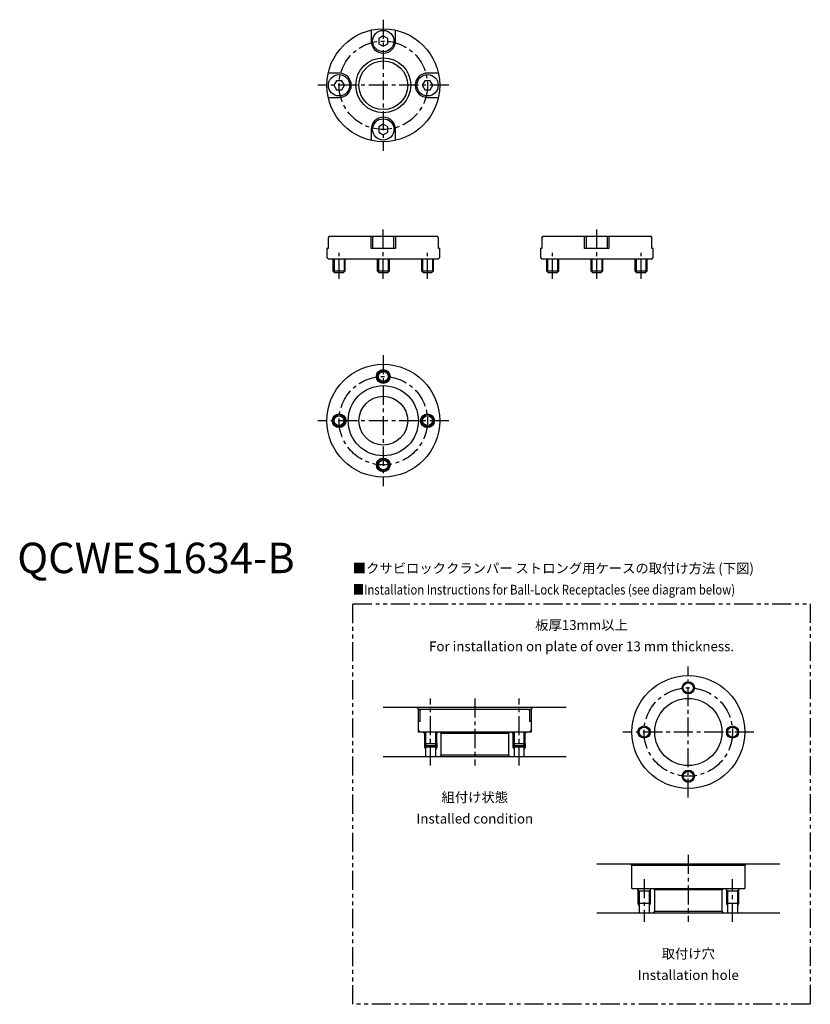
# Model space of a CAD drawing. Extents: x 1 to 260, y -141 to 182.
import ezdxf
from ezdxf.enums import TextEntityAlignment as Align

# ---------------------------------------------------------------- set-up
doc = ezdxf.new("R2010")
doc.units = 0
doc.header["$LTSCALE"] = 5
doc.linetypes.add('CENTER', pattern=[2, 1.25, -0.25, 0.25, -0.25])
doc.linetypes.add('PHANTOM', pattern=[2.5, 1.25, -0.25, 0.25, -0.25, 0.25, -0.25])
doc.layers.get('0').update_dxf_attribs({"linetype": 'CONTINUOUS'})
for name, color, linetype in [('1', 1, 'CENTER'), ('3', 3, 'CONTINUOUS'), ('5', 3, 'PHANTOM')]:
    doc.layers.add(name, color=color, linetype=linetype)
doc.styles.get("Standard").update_dxf_attribs({"font": 'TXT', "bigfont": 'BIGFONT'})
doc.styles.add('STANDARD1', font='txt')

msp = doc.modelspace()

# ---------------------------------------------------------------- linework, layer by layer
for p, q in [((116, 178.06), (116, 174.5)), ((124, 174.5), (124, 178.06)), ((120, 176.23), (118.5, 175.37)), ((118.5, 175.37), (118.5, 173.63)), ((121.5, 175.37), (120, 176.23)), ((121.5, 173.63), (121.5, 175.37)), ((118.5, 173.63), (120, 172.77)), ((120, 172.77), (121.5, 173.63)), ((105.5, 164), (101.94, 164)), ((104.63, 161.5), (103.77, 160)), ((106.37, 161.5), (104.63, 161.5)), ((107.23, 160), (106.37, 161.5)), ((133.63, 161.5), (132.77, 160)), ((135.37, 161.5), (133.63, 161.5)), ((138.06, 164), (134.5, 164)), ((136.23, 160), (135.37, 161.5)), ((103.77, 160), (104.63, 158.5)), ((104.63, 158.5), (106.37, 158.5)), ((106.37, 158.5), (107.23, 160)), ((132.77, 160), (133.63, 158.5)), ((133.63, 158.5), (135.37, 158.5)), ((135.37, 158.5), (136.23, 160)), ((101.94, 156), (105.5, 156)), ((134.5, 156), (138.06, 156)), ((116, 145.5), (116, 141.94)), ((120, 147.23), (118.5, 146.37)), ((118.5, 146.37), (118.5, 144.63)), ((121.5, 146.37), (120, 147.23)), ((121.5, 144.63), (121.5, 146.37)), ((124, 141.94), (124, 145.5)), ((118.5, 144.63), (120, 143.77)), ((120, 143.77), (121.5, 144.63)), ((101.94, 110), (102.45, 110.5)), ((101.94, 110), (101.94, 106.5)), ((102.3, 110.5), (102, 110.2)), ((102, 110.2), (102, 110.06)), ((102.3, 110.5), (137.7, 110.5)), ((116, 106.5), (116, 110.5)), ((116.8, 110.5), (116.5, 110.2)), ((116.5, 110.2), (116.5, 106.5)), ((123.5, 110.2), (123.2, 110.5)), ((123.5, 106.5), (123.5, 110.2)), ((124, 110.5), (124, 106.5)), ((137.55, 110.5), (138.06, 110)), ((138, 110.2), (137.7, 110.5)), ((138, 110.06), (138, 110.2)), ((138.06, 106.5), (138.06, 110)), ((171.94, 110), (172.45, 110.5)), ((171.94, 110), (171.94, 106.5)), ((172.3, 110.5), (172, 110.2)), ((172, 110.2), (172, 110.06)), ((172.3, 110.5), (207.7, 110.5)), ((186, 106.5), (186, 110.5)), ((186.8, 110.5), (186.5, 110.2)), ((186.5, 110.2), (186.5, 106.5)), ((193.5, 110.2), (193.2, 110.5)), ((193.5, 106.5), (193.5, 110.2)), ((194, 110.5), (194, 106.5)), ((207.55, 110.5), (208.06, 110)), ((208, 110.2), (207.7, 110.5)), ((208, 110.06), (208, 110.2)), ((208.06, 106.5), (208.06, 110)), ((101.5, 106.5), (101.5, 103.5)), ((101.94, 106.5), (101.5, 106.5)), ((101.5, 103.5), (102, 103)), ((124, 106.5), (116, 106.5)), ((138, 103), (138.5, 103.5)), ((138.5, 106.5), (138.06, 106.5)), ((138.5, 103.5), (138.5, 106.5)), ((171.5, 106.5), (171.5, 103.5)), ((171.94, 106.5), (171.5, 106.5)), ((171.5, 103.5), (172, 103)), ((194, 106.5), (186, 106.5)), ((208, 103), (208.5, 103.5)), ((208.5, 106.5), (208.06, 106.5)), ((208.5, 103.5), (208.5, 106.5)), ((138, 103), (102, 103)), ((103.5, 103), (103.5, 99.2)), ((107.5, 99.2), (107.5, 103)), ((118, 103), (118, 99.2)), ((122, 99.2), (122, 103)), ((132.5, 103), (132.5, 99.2)), ((136.5, 99.2), (136.5, 103)), ((208, 103), (172, 103)), ((173.5, 103), (173.5, 99.2)), ((177.5, 99.2), (177.5, 103)), ((188, 103), (188, 99.2)), ((192, 99.2), (192, 103)), ((202.5, 103), (202.5, 99.2)), ((206.5, 99.2), (206.5, 103)), ((103.5, 99.2), (104.2, 98.5)), ((103.5, 99.2), (107.5, 99.2)), ((106.8, 98.5), (104.2, 98.5)), ((106.8, 98.5), (107.5, 99.2)), ((118, 99.2), (118.7, 98.5)), ((118, 99.2), (122, 99.2)), ((121.3, 98.5), (118.7, 98.5)), ((121.3, 98.5), (122, 99.2)), ((132.5, 99.2), (133.2, 98.5)), ((132.5, 99.2), (136.5, 99.2)), ((135.8, 98.5), (133.2, 98.5)), ((135.8, 98.5), (136.5, 99.2)), ((173.5, 99.2), (174.2, 98.5)), ((173.5, 99.2), (177.5, 99.2)), ((176.8, 98.5), (174.2, 98.5)), ((176.8, 98.5), (177.5, 99.2)), ((188, 99.2), (188.7, 98.5)), ((188, 99.2), (192, 99.2)), ((191.3, 98.5), (188.7, 98.5)), ((191.3, 98.5), (192, 99.2)), ((202.5, 99.2), (203.2, 98.5)), ((202.5, 99.2), (206.5, 99.2)), ((205.8, 98.5), (203.2, 98.5)), ((205.8, 98.5), (206.5, 99.2)), ((180, -44.09), (120, -44.09)), ((131, -44.09), (131.5, -44.59)), ((131.5, -52.09), (131.5, -44.59)), ((131.5, -44.59), (168.5, -44.59)), ((131.94, -45.09), (132.45, -44.59)), ((131.94, -45.09), (131.94, -48.59)), ((132.3, -44.59), (132, -44.89)), ((132, -44.89), (132, -45.03)), ((167.55, -44.59), (168.06, -45.09)), ((168, -44.89), (167.7, -44.59)), ((168, -45.03), (168, -44.89)), ((168.06, -48.59), (168.06, -45.09)), ((168.5, -44.59), (169, -44.09)), ((168.5, -44.59), (168.5, -52.09)), ((131.94, -48.59), (131.5, -48.59)), ((131.5, -51.59), (132, -52.09)), ((168, -52.09), (168.5, -51.59)), ((168.5, -48.59), (168.06, -48.59)), ((168.5, -52.09), (131.5, -52.09)), ((133.08, -52.09), (133.5, -52.52)), ((133.5, -52.09), (133.5, -55.89)), ((137.5, -55.89), (137.5, -52.09)), ((137.5, -52.52), (137.92, -52.09)), ((138.5, -52.09), (139, -52.59)), ((161, -52.59), (139, -52.59)), ((139, -59.59), (139, -52.59)), ((161, -52.59), (161.5, -52.09)), ((161, -52.59), (161, -59.59)), ((162.08, -52.09), (162.5, -52.52)), ((162.5, -52.09), (162.5, -55.89)), ((166.5, -55.89), (166.5, -52.09)), ((166.5, -52.52), (166.92, -52.09)), ((133.5, -55.89), (134.2, -56.59)), ((133.5, -55.89), (137.5, -55.89)), ((133.5, -55.89), (134.2, -56.59)), ((133.5, -55.89), (137.5, -55.89)), ((137.5, -57.09), (133.5, -57.09)), ((133.88, -56.27), (133.88, -60.09)), ((136.8, -56.59), (134.2, -56.59)), ((136.8, -56.59), (134.2, -56.59)), ((136.8, -56.59), (137.5, -55.89)), ((136.8, -56.59), (137.5, -55.89)), ((137.12, -56.27), (137.12, -60.09)), ((162.5, -55.89), (163.2, -56.59)), ((162.5, -55.89), (166.5, -55.89)), ((162.5, -55.89), (163.2, -56.59)), ((162.5, -55.89), (166.5, -55.89)), ((166.5, -57.09), (162.5, -57.09)), ((162.88, -56.27), (162.88, -60.09)), ((165.8, -56.59), (163.2, -56.59)), ((165.8, -56.59), (163.2, -56.59)), ((165.8, -56.59), (166.5, -55.89)), ((165.8, -56.59), (166.5, -55.89)), ((166.12, -56.27), (166.12, -60.09)), ((120, -60.09), (180, -60.09)), ((139, -59.59), (138.5, -60.09)), ((139, -59.59), (161, -59.59)), ((161.5, -60.09), (161, -59.59)), ((250, -95.37), (190, -95.37)), ((201, -95.37), (201.5, -95.87)), ((238.5, -95.87), (201.5, -95.87)), ((201.5, -103.37), (201.5, -95.87)), ((238.5, -95.87), (239, -95.37)), ((238.5, -95.87), (238.5, -103.37)), ((201.5, -103.37), (238.5, -103.37)), ((203.08, -103.37), (203.88, -104.17)), ((203.88, -104.17), (203.88, -111.37)), ((203.88, -104.17), (207.12, -104.17)), ((207.12, -104.17), (207.92, -103.37)), ((207.12, -104.17), (207.12, -111.37)), ((208.5, -103.37), (209, -103.87)), ((231, -103.87), (209, -103.87)), ((209, -110.87), (209, -103.87)), ((231, -103.87), (231.5, -103.37)), ((231, -103.87), (231, -110.87)), ((232.08, -103.37), (232.88, -104.17)), ((232.88, -104.17), (232.88, -111.37)), ((232.88, -104.17), (236.12, -104.17)), ((236.12, -104.17), (236.92, -103.37)), ((236.12, -104.17), (236.12, -111.37)), ((207.5, -108.37), (203.5, -108.37)), ((236.5, -108.37), (232.5, -108.37)), ((190, -111.37), (250, -111.37)), ((209, -110.87), (208.5, -111.37)), ((209, -110.87), (231, -110.87)), ((231.5, -111.37), (231, -110.87))]:
    msp.add_line(p, q)
for centre, radius in [((120, 160), 18.5), ((120, 174.5), 3.5), ((120, 160), 9), ((120, 160), 8), ((105.5, 160), 3.5), ((134.5, 160), 3.5), ((120, 145.5), 3.5), ((120, 50), 18.5), ((120, 64.5), 2.25), ((120, 64.5), 2), ((120, 50), 11.5), ((120, 50), 8), ((105.5, 50), 2.25), ((105.5, 50), 2), ((134.5, 50), 2.25), ((134.5, 50), 2), ((120, 35.5), 2.25), ((120, 35.5), 2), ((220, -52.09), 18.5), ((220, -37.59), 1.65), ((220, -52.09), 11), ((205.5, -52.09), 1.65), ((234.5, -52.09), 1.65), ((220, -66.59), 1.65)]:
    msp.add_circle(centre, radius)
for centre, start, end in [((120, 174.5), 180, 0), ((105.5, 160), 270, 90), ((134.5, 160), 90, 270), ((120, 145.5), 0, 180)]:
    msp.add_arc(centre, 4, start, end)
at = {"layer": '1'}
for p, q in [((120, 181.5), (120, 138.5)), ((141.5, 160), (98.5, 160)), ((120, 96.5), (120, 113.5)), ((190, 96.5), (190, 113.5)), ((105.5, 96.5), (105.5, 105)), ((134.5, 96.5), (134.5, 105)), ((175.5, 96.5), (175.5, 105)), ((204.5, 96.5), (204.5, 105)), ((120, 71.5), (120, 28.5)), ((141.5, 50), (98.5, 50)), ((220, -73.59), (220, -30.59)), ((135.5, -63.09), (135.5, -41.09)), ((150, -41.09), (150, -63.09)), ((164.5, -63.09), (164.5, -41.09)), ((241.5, -52.09), (198.5, -52.09)), ((220, -92.37), (220, -114.37)), ((205.5, -100.37), (205.5, -114.37)), ((234.5, -114.37), (234.5, -100.37))]:
    msp.add_line(p, q, dxfattribs=at)
for centre in [(120, 160), (120, 50), (220, -52.09)]:
    msp.add_circle(centre, 14.5, dxfattribs=at)
at = {"layer": '3'}
for p, q in [((103.88, 103), (103.88, 98.82)), ((107.12, 103), (107.12, 98.82)), ((118.38, 103), (118.38, 98.82)), ((121.62, 103), (121.62, 98.82)), ((132.88, 103), (132.88, 98.82)), ((136.12, 103), (136.12, 98.82)), ((173.88, 103), (173.88, 98.82)), ((177.12, 103), (177.12, 98.82)), ((188.38, 103), (188.38, 98.82)), ((191.62, 103), (191.62, 98.82)), ((202.88, 103), (202.88, 98.82)), ((206.12, 103), (206.12, 98.82)), ((133.88, -52.09), (133.88, -56.27)), ((137.12, -52.09), (137.12, -56.27)), ((162.88, -52.09), (162.88, -56.27)), ((166.12, -52.09), (166.12, -56.27)), ((133.5, -55.89), (133.5, -57.09)), ((133.5, -57.09), (133.88, -57.75)), ((137.5, -57.09), (137.12, -57.75)), ((137.5, -55.89), (137.5, -57.09)), ((162.5, -55.89), (162.5, -57.09)), ((162.5, -57.09), (162.88, -57.75)), ((166.5, -57.09), (166.12, -57.75)), ((166.5, -55.89), (166.5, -57.09)), ((203.5, -103.79), (203.5, -108.37)), ((207.5, -103.79), (207.5, -108.37)), ((232.5, -103.79), (232.5, -108.37)), ((236.5, -103.79), (236.5, -108.37)), ((203.5, -108.37), (203.88, -109.03)), ((207.5, -108.37), (207.12, -109.03)), ((232.5, -108.37), (232.88, -109.03)), ((236.5, -108.37), (236.12, -109.03))]:
    msp.add_line(p, q, dxfattribs=at)
for centre, radius in [((120, 64.5), 1.62), ((105.5, 50), 1.62), ((134.5, 50), 1.62), ((120, 35.5), 1.62), ((220, -37.59), 2), ((205.5, -52.09), 2), ((234.5, -52.09), 2), ((220, -66.59), 2)]:
    msp.add_circle(centre, radius, dxfattribs=at)
at = {"layer": '5'}
msp.add_lwpolyline([(110, -10), (260, -10), (260, -141.37), (110, -141.37)], close=True, dxfattribs=at)

# ---------------------------------------------------------------- texts
at = {"color": 3, "style": 'STANDARD1'}
msp.add_text('QCWES1634-B', height=10, dxfattribs=at).set_placement((0, 0))
at = {"color": 3}
msp.add_text('■クサビロッククランパー ストロング用ケースの取付け方法 (下図)', height=3.2, dxfattribs=at).set_placement((110, 0))
at = {"color": 3, "width": 0.85}
msp.add_text('■Installation Instructions for Ball-Lock Receptacles (see diagram below)', height=3.2, dxfattribs=at).set_placement((110, -7))
at = {"color": 3}
for s, p in [('板厚13mm以上', (185, -19.59)), ('For installation on plate of over 13 mm thickness.', (185, -26.59))]:
    msp.add_text(s, height=3.2, dxfattribs=at).set_placement(p, align=Align.BOTTOM_CENTER)
for s, p in [('組付け状態', (150, -75.09)), ('Installed condition', (150, -82.09)), ('取付け穴', (220, -126.37)), ('Installation hole', (220, -133.37))]:
    msp.add_text(s, height=3.2, dxfattribs=at).set_placement(p, align=Align.CENTER)

doc.saveas('drawing.dxf')
